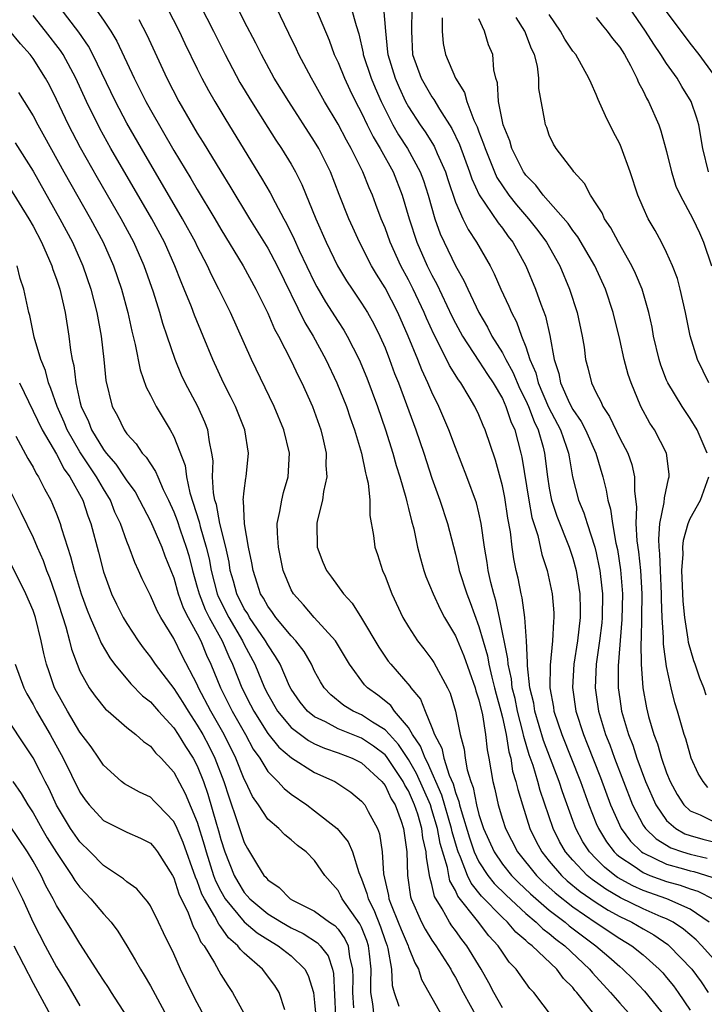
# Model space of a CAD drawing. Units: inches. Extents: x 2640000 to 2643000, y 1479000 to 1482000.
# Drawn here: x 2640660 to 2640718, y 1479122 to 1479206 of the extents above; entities that cross this region are included whole.
import ezdxf

# ---------------------------------------------------------------- set-up
doc = ezdxf.new("R2010")
doc.units = ezdxf.units.IN
doc.header["$MEASUREMENT"] = 0
doc.layers.add('LD26401479_2ft', color=212, linetype='Continuous')

msp = doc.modelspace()

# ---------------------------------------------------------------- linework, layer by layer
at = {"layer": 'LD26401479_2ft'}
for points, elevation in [([(2640708.673, 1479121.327), (2640707.356, 1479123), (2640707.185, 1479123.185), (2640707, 1479123.428), (2640706.205, 1479124.205), (2640705.647, 1479125), (2640703.528, 1479127), (2640703.221, 1479127.221), (2640703, 1479127.44), (2640702.149, 1479128.149), (2640701.427, 1479129), (2640701, 1479129.392), (2640699.226, 1479131.226), (2640698.327, 1479132.327), (2640698.034, 1479133), (2640697.438, 1479134.562), (2640697.233, 1479135), (2640697.173, 1479135.173), (2640696.71, 1479136.71), (2640696.656, 1479137), (2640695.848, 1479139.848), (2640694.628, 1479142.628), (2640694.41, 1479143), (2640694.03, 1479144.031), (2640693.345, 1479145), (2640693, 1479145.601), (2640691.814, 1479147), (2640691.481, 1479147.481), (2640690.373, 1479148.373), (2640689.499, 1479149), (2640689.255, 1479149.255), (2640687.966, 1479151), (2640686.868, 1479152.868), (2640686.775, 1479153), (2640684.96, 1479155), (2640684.061, 1479156.061), (2640683.193, 1479157), (2640683, 1479157.353), (2640682.322, 1479159), (2640681.909, 1479161), (2640681.823, 1479162.177), (2640681.811, 1479163), (2640682.039, 1479164.039), (2640682.191, 1479165), (2640682.354, 1479165.646), (2640682.746, 1479167), (2640682.845, 1479169), (2640682.377, 1479171), (2640681.561, 1479173), (2640679.621, 1479177), (2640677.833, 1479181), (2640676.844, 1479183), (2640676.213, 1479184.213), (2640675.859, 1479185), (2640675, 1479186.657), (2640674.837, 1479187), (2640673.749, 1479189), (2640670.24, 1479195), (2640669, 1479197.164), (2640668.03, 1479199), (2640666.097, 1479203), (2640665.72, 1479203.72), (2640664.905, 1479204.906), (2640663.309, 1479207)], 8780), ([(2640666.264, 1479207), (2640667, 1479205.949), (2640667.627, 1479205), (2640668.144, 1479204.144), (2640669.61, 1479201), (2640670.085, 1479200.084), (2640670.61, 1479199), (2640671, 1479198.289), (2640673, 1479194.833), (2640674.445, 1479192.446), (2640675, 1479191.483), (2640676.497, 1479189), (2640677, 1479188.124), (2640678.903, 1479185), (2640680, 1479183), (2640681, 1479180.955), (2640681.583, 1479179.583), (2640681.908, 1479179), (2640683, 1479176.877), (2640683.602, 1479175.602), (2640683.908, 1479175), (2640684.817, 1479173), (2640685.536, 1479171), (2640685.71, 1479170.289), (2640685.983, 1479169), (2640685.957, 1479167.957), (2640686.034, 1479167), (2640685.743, 1479165.743), (2640685.658, 1479165), (2640685.216, 1479163.216), (2640685.181, 1479163), (2640685.208, 1479161), (2640685.707, 1479159.707), (2640686.005, 1479159), (2640686.433, 1479158.434), (2640687.461, 1479157), (2640688.206, 1479156.206), (2640689, 1479154.928), (2640690.464, 1479152.464), (2640691.272, 1479151.272), (2640691.482, 1479151), (2640693.122, 1479149.122), (2640693.197, 1479149), (2640694.018, 1479148.018), (2640694.414, 1479147), (2640695, 1479145.614), (2640695.224, 1479145), (2640695.846, 1479143.846), (2640696.01, 1479143), (2640696.468, 1479141.531), (2640696.794, 1479140.794), (2640697, 1479140.056), (2640697.294, 1479139.294), (2640697.35, 1479139), (2640697.475, 1479138.525), (2640698.198, 1479136.198), (2640698.609, 1479135), (2640699, 1479134.166), (2640699.764, 1479133), (2640700.306, 1479132.306), (2640701.31, 1479131.31), (2640703, 1479129.745), (2640703.887, 1479129), (2640704.446, 1479128.446), (2640705, 1479128.048), (2640705.567, 1479127.567), (2640706.323, 1479127), (2640708.424, 1479125), (2640708.673, 1479124.673), (2640710.228, 1479123), (2640711, 1479122.11), (2640712.004, 1479121)], 8782), ([(2640672.439, 1479207), (2640673.468, 1479205), (2640673.95, 1479203.951), (2640675, 1479201.785), (2640675.39, 1479201), (2640675.949, 1479199.95), (2640676.49, 1479199), (2640677.426, 1479197.426), (2640680.476, 1479192.476), (2640681.209, 1479191.208), (2640681.625, 1479190.375), (2640682.364, 1479189), (2640682.599, 1479188.599), (2640683.267, 1479187.267), (2640683.696, 1479186.304), (2640685, 1479183.573), (2640685.197, 1479183.197), (2640685.929, 1479181.93), (2640687, 1479180.237), (2640687.494, 1479179.494), (2640687.783, 1479179), (2640688.789, 1479177), (2640689.435, 1479175.435), (2640690.349, 1479173), (2640691.034, 1479171), (2640691.672, 1479169), (2640691.962, 1479167.962), (2640692.273, 1479167), (2640692.779, 1479165.221), (2640692.848, 1479164.848), (2640693, 1479164.296), (2640693.246, 1479163.247), (2640693.443, 1479162.557), (2640693.78, 1479161), (2640694.013, 1479160.014), (2640694.312, 1479159), (2640694.486, 1479158.486), (2640695.089, 1479157), (2640695.703, 1479155.703), (2640696.079, 1479155), (2640697, 1479153.423), (2640697.711, 1479151.711), (2640698.678, 1479149), (2640698.743, 1479148.743), (2640699, 1479147.963), (2640699.299, 1479146.701), (2640699.576, 1479145), (2640699.705, 1479143.705), (2640699.846, 1479143), (2640700.178, 1479141), (2640700.352, 1479140.352), (2640700.64, 1479139), (2640701, 1479137.791), (2640701.257, 1479137), (2640702.281, 1479135), (2640703.906, 1479133), (2640704.459, 1479132.459), (2640705.507, 1479131.507), (2640707, 1479130.327), (2640709, 1479128.959), (2640711, 1479127.617), (2640712.033, 1479127), (2640713, 1479126.221), (2640714.369, 1479125), (2640714.673, 1479124.673), (2640715, 1479124.287), (2640715.574, 1479123.574), (2640715.988, 1479123), (2640717, 1479121.49)], 8786), ([(2640675.232, 1479207.232), (2640676.383, 1479205), (2640677.38, 1479203), (2640678.636, 1479200.636), (2640679.608, 1479199), (2640681, 1479196.783), (2640681.698, 1479195.698), (2640682.168, 1479195), (2640683, 1479193.654), (2640683.376, 1479193), (2640683.922, 1479191.922), (2640685.115, 1479189), (2640685.988, 1479187), (2640686.947, 1479185), (2640687.719, 1479183.719), (2640688.19, 1479183), (2640689, 1479181.816), (2640689.504, 1479181), (2640690.041, 1479180.04), (2640690.567, 1479179), (2640691, 1479177.998), (2640691.386, 1479177), (2640691.814, 1479175.814), (2640692.14, 1479175), (2640692.83, 1479173.17), (2640693.619, 1479171), (2640694.3, 1479169), (2640695, 1479166.864), (2640695.67, 1479165), (2640696.319, 1479163), (2640697, 1479160.395), (2640697.271, 1479159.271), (2640697.32, 1479159), (2640697.957, 1479157), (2640698.258, 1479156.258), (2640699, 1479154.228), (2640699.724, 1479151.724), (2640699.847, 1479151), (2640700.105, 1479149.895), (2640700.34, 1479149), (2640700.461, 1479148.461), (2640700.871, 1479147), (2640701, 1479146.466), (2640701.321, 1479145), (2640701.54, 1479143.54), (2640701.71, 1479143), (2640701.877, 1479141.877), (2640702.158, 1479141), (2640702.308, 1479140.308), (2640702.707, 1479139), (2640703.346, 1479137), (2640703.885, 1479135.885), (2640704.353, 1479135), (2640705, 1479134.211), (2640706.034, 1479133), (2640706.536, 1479132.536), (2640707.633, 1479131.633), (2640709, 1479130.677), (2640710.03, 1479130.03), (2640711, 1479129.492), (2640712.025, 1479129), (2640713, 1479128.424), (2640713.917, 1479127.917), (2640715.102, 1479127.102), (2640715.221, 1479127), (2640717.147, 1479125), (2640717.929, 1479123.929), (2640718.541, 1479123)], 8788), ([(2640719, 1479125.887), (2640718.009, 1479127), (2640717.502, 1479127.502), (2640716.422, 1479128.422), (2640715.544, 1479129), (2640715, 1479129.281), (2640714.527, 1479129.473), (2640713, 1479130.15), (2640711.08, 1479131.08), (2640709.817, 1479131.817), (2640708.648, 1479132.648), (2640708.225, 1479133), (2640707, 1479134.282), (2640706.381, 1479135), (2640705.881, 1479135.881), (2640705.327, 1479137), (2640704.234, 1479140.234), (2640704.032, 1479141), (2640703.622, 1479142.378), (2640703.291, 1479143.291), (2640702.831, 1479144.831), (2640702.752, 1479145.249), (2640702.29, 1479147), (2640702.076, 1479148.076), (2640701.846, 1479149), (2640701.77, 1479149.77), (2640701.483, 1479151), (2640701.466, 1479151.466), (2640700.769, 1479155), (2640700.451, 1479156.451), (2640700.27, 1479157), (2640700.01, 1479157.99), (2640699.789, 1479159), (2640699.692, 1479159.692), (2640699.467, 1479161), (2640699.198, 1479163), (2640699, 1479163.928), (2640698.785, 1479164.785), (2640697.971, 1479167), (2640697, 1479169.493), (2640696.437, 1479171), (2640695.59, 1479173), (2640695, 1479174.198), (2640694.658, 1479175), (2640694.123, 1479176.123), (2640693.787, 1479177), (2640692.984, 1479179), (2640692.09, 1479181), (2640691, 1479183.119), (2640690.279, 1479184.279), (2640689.859, 1479185), (2640688.831, 1479187), (2640688.245, 1479188.245), (2640687.91, 1479189), (2640687.084, 1479191.083), (2640686.345, 1479193), (2640685.353, 1479195), (2640685, 1479195.597), (2640682.795, 1479199), (2640681.562, 1479201), (2640680.462, 1479203), (2640679.981, 1479203.981), (2640679, 1479205.854), (2640678.618, 1479206.618)], 8790), ([(2640718.632, 1479129), (2640717, 1479130.11), (2640715.008, 1479131), (2640713, 1479131.708), (2640712.11, 1479132.11), (2640710.824, 1479132.824), (2640710.577, 1479133), (2640709.698, 1479133.698), (2640709, 1479134.399), (2640708.423, 1479135), (2640707.866, 1479135.866), (2640707.252, 1479137), (2640707, 1479137.678), (2640706.127, 1479140.127), (2640705.844, 1479141), (2640704.498, 1479144.498), (2640703.771, 1479147), (2640703.672, 1479147.672), (2640703.353, 1479149), (2640703.141, 1479150.859), (2640703.155, 1479151.155), (2640703.062, 1479153), (2640702.912, 1479155), (2640702.676, 1479156.677), (2640702.593, 1479157), (2640702.337, 1479158.337), (2640702.184, 1479159), (2640701.983, 1479159.983), (2640701.84, 1479161), (2640701.699, 1479162.301), (2640701.47, 1479163.47), (2640701.213, 1479165.213), (2640701, 1479166.223), (2640700.4, 1479168.4), (2640699.526, 1479171), (2640699.358, 1479171.359), (2640699, 1479172.264), (2640698.658, 1479173), (2640698.176, 1479173.824), (2640697.458, 1479175), (2640697.257, 1479175.257), (2640696.497, 1479176.497), (2640695.507, 1479178.493), (2640695.153, 1479179.153), (2640694.53, 1479180.53), (2640694.336, 1479181), (2640693.388, 1479183), (2640693, 1479183.783), (2640692.359, 1479185), (2640691.45, 1479187), (2640691, 1479188.234), (2640690.673, 1479189), (2640690.222, 1479190.222), (2640689.918, 1479191), (2640689.637, 1479191.637), (2640689.111, 1479193), (2640688.117, 1479195), (2640687.705, 1479195.705), (2640687, 1479197.057), (2640685.849, 1479199), (2640685, 1479200.549), (2640684.731, 1479201), (2640683.666, 1479203), (2640683.462, 1479203.462), (2640682.815, 1479204.814), (2640682.437, 1479205.563), (2640681.746, 1479207)], 8792), ([(2640685.085, 1479207), (2640686.227, 1479204.226), (2640686.673, 1479203), (2640687, 1479202.325), (2640687.545, 1479201), (2640688.006, 1479200.005), (2640688.492, 1479199), (2640689, 1479198.023), (2640689.471, 1479197), (2640689.976, 1479195.976), (2640690.584, 1479195), (2640691.685, 1479193), (2640692.461, 1479191), (2640693.053, 1479189), (2640693.72, 1479187), (2640694.602, 1479185), (2640695, 1479184.19), (2640695.418, 1479183.418), (2640696.701, 1479180.701), (2640697, 1479180.11), (2640697.597, 1479179), (2640699, 1479176.851), (2640699.72, 1479175.72), (2640700.21, 1479175), (2640701, 1479173.663), (2640701.306, 1479173), (2640701.716, 1479171.716), (2640702.052, 1479171), (2640702.587, 1479169), (2640702.665, 1479168.664), (2640703.251, 1479165), (2640703.523, 1479163.523), (2640704.023, 1479161.977), (2640704.367, 1479160.367), (2640704.817, 1479159), (2640705.238, 1479157), (2640705.382, 1479155.382), (2640705.396, 1479155), (2640705.348, 1479154.652), (2640705.275, 1479153), (2640705.062, 1479150.938), (2640705.051, 1479149), (2640705.347, 1479147.347), (2640705.396, 1479147), (2640706.054, 1479145), (2640707.664, 1479141), (2640708.38, 1479139), (2640709, 1479137.432), (2640709.179, 1479137), (2640709.868, 1479135.868), (2640710.534, 1479135), (2640710.767, 1479134.767), (2640711, 1479134.582), (2640712.232, 1479133.769), (2640713, 1479133.229), (2640713.555, 1479133), (2640715, 1479132.477), (2640716.159, 1479132.159), (2640717, 1479131.861), (2640717.652, 1479131.652), (2640719, 1479130.978)], 8794), ([(2640688.118, 1479207), (2640688.526, 1479205.473), (2640688.766, 1479204.766), (2640689.136, 1479203.136), (2640689.15, 1479203), (2640689.829, 1479201), (2640690.162, 1479200.162), (2640690.671, 1479199), (2640691.673, 1479197), (2640692.156, 1479196.156), (2640692.914, 1479195), (2640694.004, 1479193), (2640694.265, 1479192.265), (2640694.673, 1479191), (2640695.238, 1479189), (2640695.708, 1479187.708), (2640696.029, 1479187), (2640697, 1479184.991), (2640697.729, 1479183.729), (2640698.044, 1479183), (2640698.982, 1479181), (2640699.743, 1479179.743), (2640700.111, 1479179), (2640701, 1479177.572), (2640701.287, 1479177), (2640701.903, 1479175.904), (2640702.498, 1479174.498), (2640703, 1479173.511), (2640703.225, 1479173), (2640703.698, 1479171.698), (2640704.044, 1479171), (2640704.47, 1479169.53), (2640704.6, 1479169), (2640704.847, 1479167), (2640705, 1479166.027), (2640705.188, 1479165), (2640705.633, 1479163.633), (2640706.695, 1479161), (2640707, 1479160.064), (2640707.291, 1479159), (2640707.603, 1479157), (2640707.643, 1479155.643), (2640707.642, 1479155), (2640707.408, 1479153), (2640707.08, 1479151), (2640706.967, 1479149.033), (2640707.258, 1479147), (2640707.9, 1479145), (2640708.226, 1479144.226), (2640709.358, 1479141.358), (2640710.227, 1479139), (2640711.125, 1479137), (2640711.918, 1479135.918), (2640712.867, 1479135), (2640713, 1479134.906), (2640715, 1479133.96), (2640716.439, 1479133.562), (2640717, 1479133.387), (2640717.314, 1479133.314), (2640718.839, 1479132.839)], 8796), ([(2640690.882, 1479207), (2640691.039, 1479205), (2640691.223, 1479203.222), (2640691.231, 1479203), (2640691.858, 1479201), (2640692.195, 1479200.195), (2640692.755, 1479199), (2640693, 1479198.542), (2640693.999, 1479197), (2640694.415, 1479196.415), (2640695.179, 1479195.179), (2640695.442, 1479194.558), (2640696.141, 1479193), (2640696.345, 1479192.345), (2640697, 1479190.42), (2640697.634, 1479189), (2640698.085, 1479188.085), (2640698.804, 1479187), (2640699.95, 1479185), (2640700.31, 1479184.31), (2640700.857, 1479183), (2640701.541, 1479181.541), (2640701.764, 1479181), (2640702.205, 1479180.205), (2640702.63, 1479179), (2640703, 1479178.067), (2640703.338, 1479177), (2640703.846, 1479175.847), (2640704.049, 1479175), (2640704.935, 1479172.935), (2640705.945, 1479171), (2640706.478, 1479169.522), (2640706.647, 1479169), (2640706.687, 1479168.687), (2640706.987, 1479167), (2640707.479, 1479165), (2640707.933, 1479163.933), (2640708.214, 1479163), (2640708.879, 1479161), (2640709, 1479160.504), (2640709.263, 1479159.263), (2640709.303, 1479159), (2640709.48, 1479157.48), (2640709.519, 1479157), (2640709.507, 1479155), (2640709.469, 1479154.531), (2640709.284, 1479153), (2640708.985, 1479151), (2640708.896, 1479149), (2640709.191, 1479147), (2640709.801, 1479145), (2640710.144, 1479144.144), (2640710.558, 1479143), (2640712.091, 1479139), (2640713, 1479137.277), (2640713.185, 1479137), (2640714.105, 1479136.105), (2640715.359, 1479135.359), (2640716.365, 1479135), (2640717, 1479134.802), (2640718.466, 1479134.466)], 8798), ([(2640693.28, 1479207), (2640693.242, 1479205), (2640693.338, 1479203), (2640694.083, 1479201), (2640695, 1479199.408), (2640695.172, 1479199.172), (2640695.655, 1479198.345), (2640696.706, 1479196.706), (2640697.342, 1479195.342), (2640698.197, 1479193), (2640698.393, 1479192.393), (2640699.03, 1479191.03), (2640700.64, 1479188.641), (2640701, 1479188.199), (2640701.501, 1479187.5), (2640701.9, 1479187), (2640702.996, 1479185), (2640703.817, 1479183), (2640704.283, 1479181.717), (2640704.687, 1479180.686), (2640705.048, 1479179.048), (2640705.401, 1479177), (2640705.805, 1479175.806), (2640705.958, 1479175), (2640706.724, 1479173.276), (2640707, 1479172.732), (2640707.716, 1479171.717), (2640708.074, 1479171), (2640708.951, 1479169), (2640709.565, 1479167), (2640709.859, 1479165.859), (2640709.984, 1479165), (2640710.227, 1479164.227), (2640710.375, 1479163), (2640710.674, 1479161.326), (2640710.801, 1479160.801), (2640711.066, 1479159.066), (2640711.227, 1479157), (2640711.191, 1479154.809), (2640710.856, 1479150.856), (2640710.861, 1479149), (2640711, 1479148.043), (2640711.165, 1479147), (2640711.756, 1479145), (2640712.109, 1479144.109), (2640712.466, 1479143), (2640713.203, 1479141), (2640714.068, 1479139), (2640715, 1479137.687), (2640715.773, 1479137), (2640716.553, 1479136.553), (2640717, 1479136.394), (2640718.086, 1479136.086), (2640719, 1479135.85)], 8800), ([(2640718.558, 1479193), (2640718.074, 1479195), (2640717.741, 1479197), (2640717.569, 1479197.569), (2640717.095, 1479199), (2640716.293, 1479200.293), (2640715.893, 1479201), (2640715, 1479202.237), (2640714.506, 1479203), (2640713.894, 1479203.894), (2640713.194, 1479205), (2640711.842, 1479207)], 8812), ([(2640719, 1479201.326), (2640717.768, 1479203), (2640717, 1479203.99), (2640715, 1479206.677)], 8814), ([(2640705.973, 1479119.973), (2640703.681, 1479123), (2640703.337, 1479123.337), (2640702.508, 1479124.508), (2640702.186, 1479125), (2640701.593, 1479125.593), (2640701, 1479126.433), (2640700.632, 1479127), (2640699.846, 1479127.846), (2640698.882, 1479129.118), (2640697.21, 1479131.21), (2640697, 1479131.693), (2640696.53, 1479132.53), (2640696.434, 1479133), (2640696.329, 1479133.671), (2640695.706, 1479135.706), (2640695.467, 1479137), (2640695, 1479138.583), (2640694.862, 1479139), (2640693.694, 1479141.694), (2640693, 1479142.88), (2640692.161, 1479144.161), (2640691.37, 1479145), (2640691, 1479145.417), (2640689.923, 1479146.077), (2640689, 1479146.684), (2640688.28, 1479147), (2640687.488, 1479147.488), (2640686.383, 1479148.383), (2640685.807, 1479149), (2640685.503, 1479149.503), (2640685, 1479150.427), (2640684.725, 1479151), (2640684.096, 1479152.096), (2640683.398, 1479153), (2640683, 1479153.419), (2640681.704, 1479155), (2640681.422, 1479155.422), (2640681, 1479155.969), (2640680.637, 1479156.638), (2640680.398, 1479157), (2640680.091, 1479157.909), (2640679.748, 1479159), (2640679.643, 1479159.643), (2640679.368, 1479161), (2640679.028, 1479162.972), (2640678.94, 1479164.94), (2640678.923, 1479165), (2640679, 1479165.794), (2640679.132, 1479166.868), (2640679.17, 1479167), (2640679.374, 1479169), (2640679.043, 1479171), (2640678.252, 1479173), (2640677.844, 1479173.844), (2640677.242, 1479175), (2640676.325, 1479177), (2640675.514, 1479179), (2640674.769, 1479180.769), (2640674.499, 1479181.501), (2640673.891, 1479183), (2640673.62, 1479183.62), (2640673.098, 1479185), (2640672.194, 1479187), (2640671.119, 1479189), (2640667.645, 1479195), (2640666.7, 1479196.7), (2640665.562, 1479199), (2640664.661, 1479201), (2640663.574, 1479203), (2640663.35, 1479203.35), (2640662.066, 1479205), (2640661, 1479206.337)], 8778), ([(2640670.008, 1479206.009), (2640670.699, 1479204.699), (2640672.396, 1479201), (2640673.424, 1479199), (2640675, 1479196.307), (2640675.503, 1479195.503), (2640677, 1479193.019), (2640677.78, 1479191.78), (2640679.455, 1479189), (2640681, 1479186.493), (2640681.805, 1479185), (2640684.161, 1479180.161), (2640684.88, 1479179), (2640685.965, 1479177), (2640686.906, 1479175), (2640687.711, 1479173), (2640688.035, 1479172.035), (2640688.408, 1479171), (2640689.001, 1479169), (2640689.324, 1479167.324), (2640689.43, 1479167), (2640689.558, 1479166.442), (2640689.692, 1479165), (2640689.696, 1479163.696), (2640690.009, 1479161.991), (2640690.123, 1479161), (2640690.359, 1479160.358), (2640690.782, 1479159), (2640691, 1479158.519), (2640691.566, 1479157), (2640692.522, 1479155), (2640693, 1479154.197), (2640693.778, 1479153), (2640694.317, 1479152.317), (2640695, 1479151.409), (2640695.16, 1479151.16), (2640696.332, 1479149), (2640696.542, 1479148.542), (2640697.012, 1479147), (2640697.415, 1479145), (2640697.751, 1479143.75), (2640697.834, 1479143), (2640697.993, 1479142.007), (2640698.306, 1479141), (2640698.499, 1479140.499), (2640698.784, 1479139), (2640699, 1479138.181), (2640699.396, 1479137), (2640700.292, 1479135), (2640701, 1479133.954), (2640701.77, 1479133), (2640702.385, 1479132.385), (2640703.411, 1479131.411), (2640705, 1479130.039), (2640706.358, 1479129), (2640706.705, 1479128.705), (2640708.952, 1479127), (2640710.063, 1479126.063), (2640711, 1479125.219), (2640711.27, 1479125), (2640712.148, 1479124.149), (2640713.121, 1479123.121), (2640714.841, 1479121)], 8784), ([(2640695.857, 1479206.143), (2640695.86, 1479205), (2640695.953, 1479203.953), (2640696.141, 1479203), (2640697.011, 1479201), (2640697.784, 1479199.784), (2640697.982, 1479199), (2640698.581, 1479197.419), (2640698.848, 1479196.848), (2640699, 1479196.421), (2640699.405, 1479195.405), (2640699.522, 1479195), (2640700.32, 1479193), (2640700.531, 1479192.531), (2640701, 1479191.798), (2640701.556, 1479191), (2640702.193, 1479190.193), (2640703.233, 1479189), (2640704.008, 1479188.008), (2640704.754, 1479187), (2640705.883, 1479185), (2640706.727, 1479183), (2640707.378, 1479181), (2640707.801, 1479179), (2640707.963, 1479178.037), (2640708.096, 1479177), (2640708.295, 1479176.295), (2640708.604, 1479175), (2640709, 1479174.157), (2640709.402, 1479173.402), (2640709.556, 1479173), (2640710.141, 1479172.141), (2640711, 1479170.301), (2640711.691, 1479169), (2640712.037, 1479168.037), (2640712.27, 1479167), (2640712.246, 1479165.754), (2640712.427, 1479164.427), (2640712.374, 1479163), (2640712.463, 1479161.537), (2640712.606, 1479160.605), (2640712.764, 1479159), (2640712.879, 1479157), (2640712.862, 1479155), (2640712.826, 1479153.174), (2640712.794, 1479152.794), (2640712.828, 1479151), (2640712.975, 1479149), (2640713.281, 1479147.281), (2640713.464, 1479146.536), (2640713.915, 1479145), (2640714.221, 1479144.221), (2640714.567, 1479143), (2640715, 1479141.748), (2640715.299, 1479141), (2640715.895, 1479139.895), (2640716.46, 1479139), (2640717, 1479138.51), (2640717.849, 1479138.151), (2640719, 1479137.585)], 8802), ([(2640718.505, 1479140.505), (2640718.1, 1479141), (2640717.685, 1479141.685), (2640717.099, 1479143), (2640717, 1479143.301), (2640716.63, 1479144.63), (2640716.496, 1479145), (2640715.927, 1479147), (2640715.706, 1479147.706), (2640715.394, 1479149), (2640715, 1479150.807), (2640714.726, 1479152.726), (2640714.727, 1479153.273), (2640714.618, 1479155), (2640714.566, 1479156.566), (2640714.57, 1479157), (2640714.478, 1479159), (2640714.431, 1479160.431), (2640714.37, 1479161), (2640714.332, 1479161.668), (2640714.432, 1479163), (2640714.794, 1479164.794), (2640714.807, 1479165.193), (2640715.167, 1479166.833), (2640715.226, 1479167), (2640715.216, 1479167.216), (2640714.99, 1479169), (2640713.963, 1479171), (2640713.581, 1479171.581), (2640712.804, 1479173), (2640711.963, 1479175), (2640711.721, 1479175.721), (2640711.385, 1479177), (2640711, 1479178.706), (2640710.438, 1479181), (2640709.78, 1479183), (2640708.877, 1479185), (2640707.445, 1479187.446), (2640707, 1479187.994), (2640706.593, 1479188.593), (2640704.476, 1479191), (2640703.86, 1479191.86), (2640703, 1479192.724), (2640702.885, 1479192.885), (2640702.806, 1479193), (2640702.605, 1479193.396), (2640701.811, 1479195), (2640701.643, 1479195.643), (2640701.08, 1479197), (2640700.66, 1479199), (2640700.592, 1479200.592), (2640700.45, 1479201), (2640700.282, 1479201.718), (2640700.178, 1479203), (2640699.829, 1479203.829), (2640699.475, 1479205), (2640699, 1479206.052)], 8804), ([(2640718.447, 1479169), (2640717.605, 1479171), (2640717, 1479171.971), (2640716.312, 1479173), (2640715.096, 1479175), (2640715, 1479175.223), (2640714.504, 1479176.504), (2640714.349, 1479177), (2640713.889, 1479179), (2640713.758, 1479179.758), (2640713.491, 1479181), (2640712.9, 1479183), (2640712.342, 1479184.342), (2640712.026, 1479185), (2640710.883, 1479187), (2640710.233, 1479188.233), (2640709.703, 1479189), (2640709.494, 1479189.494), (2640709, 1479190.28), (2640708.511, 1479191), (2640708.007, 1479192.007), (2640707.102, 1479193), (2640707, 1479193.154), (2640705.583, 1479195), (2640705.371, 1479195.371), (2640705, 1479196.136), (2640704.783, 1479196.783), (2640704.688, 1479197), (2640704.632, 1479197.368), (2640704.117, 1479200.117), (2640704.114, 1479201), (2640703.989, 1479202.011), (2640703.732, 1479203), (2640703.49, 1479203.491), (2640702.92, 1479205), (2640702.167, 1479206.167)], 8806), ([(2640718.596, 1479175), (2640717.625, 1479177), (2640717.012, 1479179.012), (2640716.614, 1479181), (2640716.165, 1479183), (2640715.914, 1479183.914), (2640715.507, 1479185), (2640715, 1479186.132), (2640714.566, 1479187), (2640714.008, 1479188.008), (2640713.434, 1479189), (2640713, 1479189.971), (2640712.554, 1479191), (2640711.895, 1479193), (2640711.122, 1479195.122), (2640711, 1479195.393), (2640710.451, 1479196.451), (2640709.794, 1479197.794), (2640709.174, 1479199.174), (2640709, 1479199.612), (2640708.555, 1479200.555), (2640708.381, 1479201), (2640707.251, 1479203), (2640707, 1479203.306), (2640706.328, 1479204.328), (2640705.964, 1479205), (2640705, 1479206.41)], 8808), ([(2640709, 1479206.158), (2640709.502, 1479205.502), (2640709.931, 1479205), (2640710.385, 1479204.385), (2640711, 1479203.632), (2640711.407, 1479203), (2640711.932, 1479202.068), (2640712.47, 1479201), (2640712.614, 1479200.614), (2640713, 1479199.906), (2640713.283, 1479199.283), (2640713.467, 1479199), (2640714.323, 1479197), (2640714.512, 1479196.513), (2640715, 1479194.733), (2640715.406, 1479193), (2640715.793, 1479191.793), (2640716.14, 1479191), (2640717.235, 1479189), (2640717.802, 1479187.802), (2640718.153, 1479187), (2640718.81, 1479185)], 8810), ([(2640701, 1479121.71), (2640700.273, 1479123), (2640699.844, 1479123.844), (2640699.2, 1479125), (2640697.973, 1479127), (2640697.539, 1479127.539), (2640697, 1479128.29), (2640696.692, 1479128.692), (2640696.487, 1479129), (2640695.861, 1479130.139), (2640695.206, 1479131.206), (2640695, 1479132.206), (2640694.83, 1479132.83), (2640694.525, 1479134.524), (2640694.517, 1479135), (2640694.211, 1479136.211), (2640694.132, 1479137), (2640693.784, 1479138.216), (2640693.524, 1479139), (2640693, 1479140.209), (2640692.7, 1479140.7), (2640692.559, 1479141), (2640691.13, 1479143.13), (2640691, 1479143.268), (2640690.02, 1479144.02), (2640689, 1479144.689), (2640687, 1479145.51), (2640685.912, 1479146.088), (2640685, 1479146.52), (2640684.397, 1479147), (2640683.77, 1479147.77), (2640683, 1479148.873), (2640682.864, 1479149.136), (2640682.056, 1479151), (2640681.672, 1479151.672), (2640681, 1479152.659), (2640680.819, 1479153), (2640679.453, 1479155), (2640679.294, 1479155.294), (2640679, 1479155.738), (2640678.359, 1479157), (2640678.079, 1479158.079), (2640677.809, 1479159), (2640677.704, 1479159.704), (2640677.434, 1479161), (2640676.934, 1479163), (2640676.629, 1479164.629), (2640676.507, 1479165), (2640676.389, 1479165.611), (2640676.306, 1479167), (2640676.348, 1479168.348), (2640676.251, 1479169), (2640676.032, 1479169.968), (2640675.904, 1479171), (2640675.653, 1479171.653), (2640675.044, 1479173), (2640673.969, 1479175), (2640673.66, 1479175.66), (2640673.104, 1479177), (2640672.437, 1479179), (2640672.061, 1479180.061), (2640671.804, 1479181), (2640671.259, 1479182.741), (2640670.473, 1479185), (2640669.584, 1479187), (2640668.51, 1479189), (2640666.49, 1479192.491), (2640665.051, 1479195.051), (2640664.025, 1479197), (2640663, 1479199.183), (2640662.393, 1479200.393), (2640662.062, 1479201), (2640661, 1479202.665), (2640660.753, 1479203), (2640659.922, 1479203.922), (2640659, 1479205.06)], 8776), ([(2640659.769, 1479199.769), (2640660.235, 1479199), (2640661, 1479197.79), (2640661.421, 1479197), (2640661.992, 1479195.992), (2640663.628, 1479193), (2640665.9, 1479189), (2640666.972, 1479187), (2640667.869, 1479185), (2640668.546, 1479183), (2640669.076, 1479181), (2640669.423, 1479179.422), (2640669.715, 1479178.285), (2640670.124, 1479176.124), (2640670.638, 1479174.638), (2640671, 1479173.964), (2640671.49, 1479173), (2640672.686, 1479171), (2640673, 1479170.426), (2640673.957, 1479167.957), (2640674.072, 1479167), (2640674.365, 1479165.635), (2640675.162, 1479163.163), (2640675.253, 1479162.748), (2640675.77, 1479161), (2640676.001, 1479160), (2640676.173, 1479159), (2640676.681, 1479157), (2640676.772, 1479156.772), (2640677.677, 1479155), (2640678.855, 1479153), (2640679, 1479152.685), (2640679.892, 1479151), (2640680.724, 1479149), (2640681, 1479148.448), (2640681.831, 1479147), (2640683, 1479145.602), (2640683.785, 1479145), (2640684.488, 1479144.488), (2640685, 1479144.229), (2640685.848, 1479143.848), (2640687, 1479143.463), (2640688.199, 1479143), (2640689, 1479142.589), (2640690.725, 1479141), (2640691, 1479140.658), (2640691.529, 1479139.529), (2640691.853, 1479139), (2640692.371, 1479137.628), (2640692.579, 1479137), (2640692.86, 1479135), (2640692.904, 1479133), (2640693.169, 1479131.169), (2640693.215, 1479131), (2640694.103, 1479129), (2640694.414, 1479128.414), (2640695, 1479127.483), (2640695.342, 1479127), (2640696.61, 1479125), (2640696.733, 1479124.733), (2640697, 1479124.297), (2640697.67, 1479123), (2640698.852, 1479120.852)], 8774), ([(2640659.478, 1479195.478), (2640661, 1479193.071), (2640663.297, 1479189), (2640664.354, 1479187), (2640665.257, 1479185), (2640665.941, 1479183), (2640666.434, 1479181), (2640666.797, 1479179), (2640667.029, 1479177), (2640667.201, 1479175.201), (2640667.741, 1479173), (2640668.189, 1479172.189), (2640668.76, 1479171), (2640669, 1479170.663), (2640669.792, 1479169.791), (2640670.316, 1479169), (2640670.655, 1479168.655), (2640671, 1479168.099), (2640671.45, 1479167.45), (2640671.624, 1479167), (2640672.104, 1479165.896), (2640672.554, 1479165), (2640673, 1479164.014), (2640673.271, 1479163.271), (2640673.541, 1479162.459), (2640674.056, 1479161), (2640674.268, 1479160.268), (2640674.589, 1479159), (2640675, 1479157.582), (2640675.147, 1479157), (2640675.673, 1479155.673), (2640676.01, 1479155), (2640677.12, 1479153), (2640677.676, 1479151.676), (2640678.002, 1479151), (2640678.792, 1479149), (2640679.544, 1479147.544), (2640679.809, 1479147), (2640681, 1479145.11), (2640681.94, 1479143.94), (2640683.019, 1479143.02), (2640685, 1479141.772), (2640686.729, 1479141), (2640686.904, 1479140.904), (2640688.083, 1479140.083), (2640689, 1479139.34), (2640689.268, 1479139), (2640689.551, 1479138.449), (2640690.355, 1479137), (2640690.535, 1479136.535), (2640690.747, 1479135), (2640690.858, 1479133.142), (2640691.294, 1479131.294), (2640691.334, 1479131), (2640691.528, 1479130.471), (2640692.133, 1479129), (2640692.372, 1479128.372), (2640692.962, 1479127), (2640693, 1479126.873), (2640693.529, 1479125.529), (2640693.863, 1479125), (2640694.109, 1479124.109), (2640695.861, 1479121)], 8772), ([(2640659, 1479191.658), (2640660.648, 1479189), (2640661, 1479188.364), (2640661.71, 1479187), (2640662.595, 1479185), (2640662.684, 1479184.684), (2640663, 1479183.838), (2640663.282, 1479183), (2640663.738, 1479181), (2640664.064, 1479179), (2640664.207, 1479177.792), (2640664.345, 1479177), (2640664.483, 1479176.483), (2640664.643, 1479175), (2640665, 1479173.409), (2640665.097, 1479173), (2640665.717, 1479171.717), (2640665.976, 1479171), (2640667, 1479169.321), (2640667.242, 1479169), (2640668.07, 1479168.07), (2640668.777, 1479167), (2640669, 1479166.635), (2640669.697, 1479165.697), (2640670.084, 1479165), (2640671, 1479163.203), (2640671.965, 1479161), (2640672.246, 1479160.246), (2640673, 1479158.362), (2640673.378, 1479157), (2640673.803, 1479155.803), (2640674.22, 1479155), (2640675, 1479153.599), (2640675.302, 1479153), (2640675.79, 1479151.791), (2640676.153, 1479151), (2640676.966, 1479149), (2640677.964, 1479147), (2640679.096, 1479145), (2640679.772, 1479143.772), (2640680.319, 1479143), (2640681, 1479141.857), (2640681.854, 1479141), (2640682.396, 1479140.396), (2640683, 1479139.922), (2640684.336, 1479139), (2640685, 1479138.512), (2640686.911, 1479137), (2640687.87, 1479135.87), (2640688.217, 1479135), (2640688.76, 1479133.24), (2640689, 1479132.696), (2640689.455, 1479131.455), (2640689.55, 1479131), (2640690.044, 1479130.044), (2640690.601, 1479128.602), (2640691, 1479127.436), (2640691.172, 1479127), (2640691.245, 1479126.755), (2640691.55, 1479125), (2640691.609, 1479123.609), (2640691.764, 1479123), (2640692.169, 1479121.831)], 8770), ([(2640690.066, 1479121), (2640689.965, 1479122.035), (2640689.802, 1479123), (2640689.776, 1479123.775), (2640689.815, 1479125), (2640689.68, 1479126.319), (2640689.593, 1479127), (2640689.442, 1479127.442), (2640689, 1479128.57), (2640688.866, 1479128.866), (2640687.353, 1479131), (2640687.245, 1479131.246), (2640687, 1479131.715), (2640685.883, 1479133), (2640685, 1479134.267), (2640684.28, 1479135), (2640683.539, 1479135.539), (2640683, 1479136.037), (2640682.467, 1479136.467), (2640681.943, 1479137), (2640681, 1479137.791), (2640680.22, 1479139), (2640679.716, 1479139.716), (2640679.113, 1479141), (2640679, 1479141.208), (2640678.29, 1479143), (2640677.283, 1479145), (2640676.148, 1479147), (2640675.11, 1479149), (2640675, 1479149.263), (2640673.725, 1479151.725), (2640673, 1479153.188), (2640671.891, 1479155), (2640671.571, 1479155.571), (2640671, 1479156.874), (2640670.299, 1479158.299), (2640670.002, 1479159), (2640669.675, 1479159.675), (2640669.194, 1479161), (2640669, 1479161.468), (2640668.453, 1479163), (2640667.985, 1479163.985), (2640667.598, 1479165), (2640667, 1479165.968), (2640666.416, 1479167), (2640665.832, 1479167.832), (2640665, 1479169.11), (2640663.904, 1479171), (2640663.651, 1479171.651), (2640663.047, 1479173), (2640662.525, 1479174.525), (2640662.308, 1479175), (2640662.052, 1479176.052), (2640661.653, 1479177), (2640661.109, 1479178.891), (2640660.737, 1479180.737), (2640660.65, 1479181), (2640660.227, 1479183), (2640659.911, 1479183.911), (2640659.653, 1479185)], 8768), ([(2640659.839, 1479175), (2640661.787, 1479171), (2640663, 1479168.935), (2640663.653, 1479167.653), (2640664.145, 1479167), (2640665.233, 1479165), (2640665.66, 1479163.66), (2640665.925, 1479163), (2640666.571, 1479160.571), (2640667, 1479158.887), (2640667.701, 1479157), (2640668.123, 1479156.123), (2640668.691, 1479155), (2640669, 1479154.472), (2640669.96, 1479153), (2640670.394, 1479152.394), (2640671, 1479151.605), (2640671.399, 1479151), (2640673, 1479148.935), (2640673.757, 1479147.756), (2640674.212, 1479147), (2640675, 1479145.82), (2640675.469, 1479145), (2640676, 1479144), (2640676.498, 1479143), (2640677.274, 1479141), (2640677.689, 1479139.689), (2640678.41, 1479137.59), (2640679, 1479135.788), (2640679.284, 1479135.285), (2640680.133, 1479133.867), (2640680.677, 1479133), (2640680.836, 1479132.836), (2640681, 1479132.621), (2640681.968, 1479131.968), (2640682.907, 1479131), (2640683.121, 1479130.879), (2640685, 1479129.943), (2640686.267, 1479129), (2640686.713, 1479128.713), (2640687, 1479128.397), (2640687.582, 1479127.582), (2640687.846, 1479127), (2640687.959, 1479126.041), (2640688.221, 1479125), (2640688.251, 1479124.251), (2640688.214, 1479123), (2640688.315, 1479121.685)], 8766), ([(2640659.546, 1479170.454), (2640660.564, 1479168.564), (2640661, 1479167.823), (2640661.272, 1479167.272), (2640661.462, 1479167), (2640661.971, 1479165.971), (2640662.514, 1479165), (2640662.67, 1479164.67), (2640663, 1479163.848), (2640663.316, 1479163), (2640663.431, 1479162.569), (2640663.932, 1479161), (2640664.207, 1479160.207), (2640664.506, 1479159), (2640665.108, 1479157), (2640665.613, 1479155.613), (2640665.857, 1479155), (2640666.561, 1479153.439), (2640666.809, 1479152.809), (2640667.541, 1479151.541), (2640667.932, 1479151), (2640669.323, 1479149.323), (2640670.322, 1479148.322), (2640671, 1479147.804), (2640671.704, 1479147), (2640673, 1479145.58), (2640673.382, 1479145), (2640673.986, 1479143.986), (2640674.643, 1479143), (2640675, 1479142.332), (2640675.538, 1479141), (2640675.911, 1479139.911), (2640676.625, 1479137.375), (2640676.803, 1479136.803), (2640677, 1479136.045), (2640677.344, 1479135), (2640678.136, 1479133), (2640678.446, 1479132.446), (2640679, 1479131.536), (2640679.264, 1479131.264), (2640679.465, 1479131), (2640681, 1479129.727), (2640682.187, 1479129), (2640683, 1479128.532), (2640684.035, 1479128.035), (2640685.248, 1479127.248), (2640685.473, 1479127), (2640686.143, 1479126.143), (2640686.523, 1479125), (2640686.614, 1479124.614), (2640686.79, 1479121)], 8764), ([(2640658.452, 1479167), (2640659.975, 1479163.975), (2640661, 1479161.827), (2640661.346, 1479161), (2640661.853, 1479159.853), (2640662.148, 1479159), (2640662.397, 1479158.397), (2640662.901, 1479157), (2640663.794, 1479154.206), (2640664.115, 1479153), (2640664.283, 1479152.283), (2640664.75, 1479151), (2640665, 1479150.408), (2640665.791, 1479149), (2640666.287, 1479148.287), (2640667.183, 1479147.183), (2640667.409, 1479147), (2640669, 1479145.605), (2640669.764, 1479145), (2640670.406, 1479144.406), (2640671, 1479144.019), (2640671.446, 1479143.447), (2640671.919, 1479143), (2640673, 1479141.814), (2640673.975, 1479139.975), (2640675, 1479137.546), (2640675.598, 1479135.598), (2640675.754, 1479135), (2640676.383, 1479133), (2640676.543, 1479132.543), (2640677, 1479131.656), (2640677.379, 1479131), (2640679, 1479129.034), (2640680.092, 1479128.092), (2640681, 1479127.515), (2640681.9, 1479127), (2640683, 1479126.13), (2640684.165, 1479125), (2640684.456, 1479124.456), (2640684.891, 1479123), (2640685, 1479122.156), (2640685.097, 1479121)], 8762), ([(2640718.376, 1479148.376), (2640718.173, 1479149), (2640717.818, 1479149.818), (2640717.424, 1479151), (2640717.306, 1479151.306), (2640716.873, 1479152.873), (2640716.843, 1479153.157), (2640716.542, 1479155), (2640716.399, 1479156.399), (2640716.303, 1479159), (2640716.402, 1479160.402), (2640716.378, 1479161), (2640716.422, 1479161.578), (2640716.83, 1479163), (2640717, 1479163.428), (2640717.878, 1479165), (2640718.59, 1479167)], 8806), ([(2640682.472, 1479121.528), (2640681.981, 1479123), (2640681.598, 1479123.598), (2640680.551, 1479125), (2640679, 1479126.372), (2640678.679, 1479126.679), (2640678.469, 1479127), (2640677.663, 1479127.663), (2640677, 1479128.617), (2640676.825, 1479128.825), (2640676.498, 1479129.502), (2640675.6, 1479131), (2640675.396, 1479131.396), (2640675, 1479132.529), (2640674.849, 1479132.849), (2640673.799, 1479135.799), (2640673.278, 1479137), (2640673, 1479137.586), (2640671.635, 1479139), (2640671.333, 1479139.333), (2640671, 1479139.66), (2640670.087, 1479140.086), (2640668.8, 1479140.8), (2640668.545, 1479141), (2640667, 1479142.385), (2640666.61, 1479143), (2640665.963, 1479143.963), (2640665, 1479145.225), (2640663.933, 1479147), (2640663, 1479148.679), (2640662.838, 1479149), (2640662.362, 1479150.361), (2640662.155, 1479151), (2640661.929, 1479151.929), (2640661.702, 1479153), (2640661.201, 1479155), (2640661, 1479155.591), (2640660.387, 1479157), (2640659, 1479159.824)], 8760), ([(2640659.468, 1479151), (2640660.221, 1479149), (2640660.486, 1479148.486), (2640661, 1479147.583), (2640661.291, 1479147), (2640662.449, 1479145), (2640663.581, 1479143), (2640665, 1479140.101), (2640665.438, 1479139.438), (2640665.772, 1479139), (2640667, 1479137.67), (2640669, 1479136.688), (2640670.168, 1479136.168), (2640671, 1479135.748), (2640671.348, 1479135.348), (2640671.614, 1479135), (2640672.888, 1479133), (2640673, 1479132.796), (2640673.424, 1479131.424), (2640674.21, 1479129.79), (2640674.644, 1479128.644), (2640675, 1479128.027), (2640675.311, 1479127.311), (2640675.573, 1479127), (2640676.463, 1479125.537), (2640677, 1479124.548), (2640677.592, 1479123.592), (2640678.012, 1479123), (2640679.121, 1479121)], 8758), ([(2640677.477, 1479117.477), (2640675, 1479122.115), (2640674.546, 1479123), (2640673.58, 1479125), (2640673, 1479126.292), (2640672.11, 1479128.11), (2640671.7, 1479129), (2640671, 1479130.404), (2640670.769, 1479130.769), (2640670.557, 1479131), (2640669.849, 1479131.849), (2640669, 1479132.445), (2640668.712, 1479132.712), (2640667, 1479133.828), (2640665.857, 1479135), (2640665, 1479135.845), (2640664.199, 1479137), (2640663, 1479138.992), (2640662.365, 1479140.365), (2640662.033, 1479141), (2640661.697, 1479141.697), (2640661, 1479143.021), (2640660.208, 1479144.209), (2640659, 1479146.067)], 8756), ([(2640659.293, 1479141), (2640659.985, 1479139.985), (2640660.555, 1479139), (2640661, 1479138.32), (2640661.741, 1479137), (2640662.211, 1479136.211), (2640663, 1479134.955), (2640664.308, 1479133), (2640664.563, 1479132.563), (2640665, 1479131.98), (2640665.466, 1479131.466), (2640665.926, 1479131), (2640667, 1479129.71), (2640667.662, 1479129), (2640668.232, 1479128.232), (2640669, 1479126.992), (2640669.747, 1479125.747), (2640670.154, 1479125), (2640670.485, 1479124.485), (2640671, 1479123.587), (2640672.401, 1479121)], 8754), ([(2640668.988, 1479120.988), (2640667.688, 1479123), (2640667.427, 1479123.427), (2640667, 1479124.048), (2640666.639, 1479124.639), (2640665, 1479127.18), (2640664.321, 1479128.321), (2640663, 1479130.427), (2640662.709, 1479131), (2640662.101, 1479132.101), (2640661.683, 1479133), (2640661.427, 1479133.427), (2640661, 1479134.208), (2640660.527, 1479135), (2640659, 1479137.272)], 8752), ([(2640659.122, 1479133), (2640660.095, 1479131), (2640661, 1479128.969), (2640662.025, 1479127), (2640663, 1479125.21), (2640663.84, 1479123.84), (2640665, 1479121.86)], 8750), ([(2640659.355, 1479127), (2640661, 1479123.8), (2640662.691, 1479120.691)], 8748)]:
    msp.add_lwpolyline(points, dxfattribs=dict(at, elevation=elevation))

doc.saveas('drawing.dxf')
